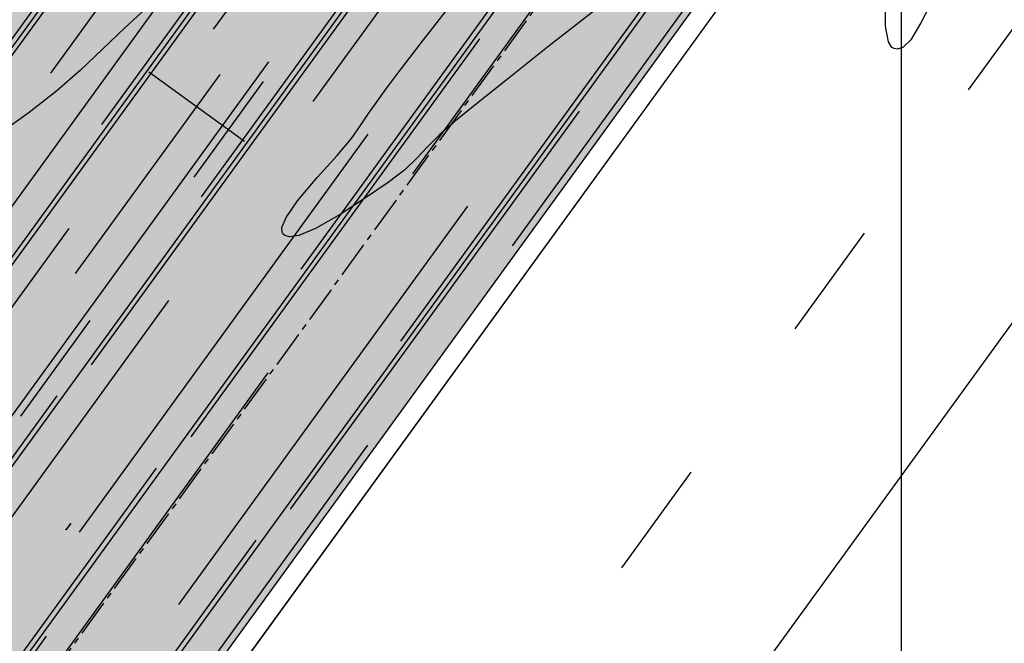
# Model space of a CAD drawing. Units: metres. Extents: x 257096 to 277526, y 8661449 to 8669241.
# Drawn here: x 264682 to 264702, y 8665841 to 8665853 of the extents above; entities that cross this region are included whole.
import ezdxf

# ---------------------------------------------------------------- set-up
doc = ezdxf.new("R2010")
doc.units = ezdxf.units.M
for name, pattern in [('ACAD_ISO03W100', [30, 12, -18]), ('CENTER2', [1.125, 0.75, -0.125, 0.125, -0.125]), ('DASHDOT', [25.4, 12.7, -6.35, 0, -6.35]), ('DASHED', [0.75, 0.5, -0.25])]:
    doc.linetypes.add(name, pattern=pattern)
for name, color, linetype, true_color in [('02_TIN Mn', 7, 'Continuous', 0x757500), ('BARANDA SOMBRA', 7, 'Continuous', 0x8c8c8c), ('Muros Medio Jersey', 7, 'Continuous', 0xb3b3b3), ('PISTA', 7, 'Continuous', 0x85d4e0), ('SOMBRA NUBE', 7, 'Continuous', 0xb3b3b3)]:
    doc.layers.add(name, color=color, linetype=linetype, true_color=true_color)
for name, color, linetype in [('04_ALI', 7, 'Continuous'), ('05_PERF', 7, 'Continuous'), ('_LOSA', 3, 'Continuous'), ('BARANDA SOLIDAS', 22, 'Continuous'), ('C-ROAD-STAN-MINR', 11, 'Continuous'), ('Cuadricula Coordenadas', 5, 'Continuous'), ('PROGRESIVAS DE ZAPTAS', 2, 'Continuous'), ('Señalizacion', 252, 'Continuous')]:
    doc.layers.add(name, color=color, linetype=linetype)

# ---------------------------------------------------------------- blocks, each defined once
blk = doc.blocks.new('VIA_VIADUCTO')
at = {"layer": 'SOMBRA NUBE', "linetype": 'CENTER2', "lineweight": -3, "flags": 128}
blk.add_lwpolyline([(16.482, -2986.179), (-10.327, -2971.291), (-22.239, -2963.956), (-24.78, -2962.381), (-27.312, -2960.794, -0.01135), (-50.472, -2946.921), (-59.078, -2941.931), (-67.605, -2936.793, -0.011326), (-89.588, -2921.152), (-226.714, -2818.821), (-227.616, -2818.148), (-228.516, -2817.476), (-229.416, -2816.804), (-230.313, -2816.131), (-231.21, -2815.459), (-232.104, -2814.786), (-232.997, -2814.112), (-233.887, -2813.437), (-234.775, -2812.761), (-235.66, -2812.084), (-236.543, -2811.405), (-237.422, -2810.724), (-238.299, -2810.041), (-239.173, -2809.356), (-240.043, -2808.669), (-240.909, -2807.978), (-241.771, -2807.285), (-242.63, -2806.589), (-243.484, -2805.889), (-244.334, -2805.186), (-245.179, -2804.479), (-246.02, -2803.768), (-246.855, -2803.053), (-247.685, -2802.333), (-248.51, -2801.61), (-249.329, -2800.881), (-250.142, -2800.148), (-250.949, -2799.409), (-251.75, -2798.666), (-252.544, -2797.917), (-253.331, -2797.163, -0.061983), (-256.434, -2793.319), (-265.471, -2778.75, 0.003955), (-265.725, -2778.348), (-265.746, -2778.315), (-265.767, -2778.283), (-265.788, -2778.25), (-265.809, -2778.217), (-265.83, -2778.184), (-265.851, -2778.151), (-265.872, -2778.118), (-265.893, -2778.086), (-265.914, -2778.053), (-265.934, -2778.02), (-265.955, -2777.987), (-265.976, -2777.954), (-265.997, -2777.921), (-266.018, -2777.888), (-266.039, -2777.855), (-266.059, -2777.822), (-266.08, -2777.789), (-266.101, -2777.756), (-266.122, -2777.723), (-266.142, -2777.69), (-266.163, -2777.657), (-266.184, -2777.624), (-266.204, -2777.591), (-266.225, -2777.558), (-266.246, -2777.525), (-266.266, -2777.492), (-266.287, -2777.459), (-266.307, -2777.426), (-266.328, -2777.393), (-266.348, -2777.36), (-266.369, -2777.327, -0.20161), (-275.204, -2721.45), (-273.035, -2710.505), (-269.412, -2699.604), (-268.869, -2698.586), (-268.317, -2697.571), (-267.756, -2696.56), (-267.185, -2695.553), (-266.606, -2694.55), (-266.018, -2693.549), (-265.423, -2692.552), (-264.819, -2691.559), (-264.208, -2690.568), (-263.59, -2689.58), (-262.965, -2688.595), (-262.334, -2687.612), (-261.696, -2686.632), (-261.053, -2685.654), (-260.403, -2684.679), (-259.749, -2683.705), (-259.089, -2682.733), (-258.425, -2681.763), (-257.756, -2680.795), (-257.083, -2679.828), (-256.406, -2678.861), (-255.725, -2677.896), (-255.041, -2676.932), (-254.354, -2675.968), (-253.664, -2675.005), (-252.972, -2674.041), (-252.278, -2673.078), (-251.581, -2672.114), (-250.883, -2671.15), (-250.184, -2670.186), (-249.484, -2669.22), (129.809, -2146.394), (131.23, -2144.435), (132.651, -2142.473), (134.072, -2140.509), (135.491, -2138.542), (136.908, -2136.57), (138.322, -2134.594), (139.732, -2132.613), (141.137, -2130.626), (142.536, -2128.632), (143.929, -2126.631), (145.313, -2124.623), (146.69, -2122.607), (148.057, -2120.582), (149.413, -2118.547), (150.758, -2116.503), (152.091, -2114.449), (153.411, -2112.383), (154.716, -2110.307), (156.006, -2108.219), (157.28, -2106.118), (158.537, -2104.005), (159.775, -2101.879), (160.994, -2099.74), (162.192, -2097.587), (163.369, -2095.419), (164.523, -2093.238), (165.653, -2091.042), (166.759, -2088.831), (167.838, -2086.605), (168.89, -2084.364), (169.914, -2082.108, 0.076156), (184.663, -2028.242), (184.931, -2025.779), (185.168, -2023.315), (185.373, -2020.85), (185.548, -2018.384), (185.694, -2015.919), (185.812, -2013.453), (185.903, -2010.989), (185.969, -2008.526), (186.01, -2006.064), (186.028, -2003.603), (186.023, -2001.145), (185.997, -1998.689), (185.95, -1996.234), (185.885, -1993.783), (185.802, -1991.333), (185.701, -1988.886), (185.585, -1986.442), (185.454, -1984), (185.31, -1981.562), (185.152, -1979.125), (184.984, -1976.692), (184.805, -1974.261), (184.617, -1971.833), (184.42, -1969.407), (184.216, -1966.984), (184.006, -1964.563), (183.791, -1962.145), (183.572, -1959.728), (183.35, -1957.314), (183.126, -1954.903), (182.901, -1952.493), (121.189, -1291.48), (120.497, -1280.296), (120.355, -1277.918), (120.222, -1275.54, -0.011582), (118.516, -1248.027), (118.354, -1245.651), (118.201, -1243.274), (117.507, -1232.09), (107.284, -899.917, 0.032079), (99.943, -822.79), (63.258, -594.075), (61.83, -582.961), (61.532, -580.598), (61.243, -578.234, -0.023008), (55.504, -523.795), (55.302, -521.423), (55.109, -519.049), (54.077, -506.017), (28.337, -1.972)], format="xyb", dxfattribs=at)
at = {"layer": 'SOMBRA NUBE', "flags": 128}
for points in [[(-247.379, -2670.747), (131.913, -2147.921, 0.000695), (137.789, -2139.797, 0.001388), (140.722, -2135.707, 0.00278), (145.569, -2128.826, 0.00347), (149.392, -2123.254, 0.004865), (153.885, -2116.463, 0.005551), (157.705, -2110.42, 0.00695), (161.839, -2103.504, 0.007633), (165.424, -2097.087, 0.004963), (167.479, -2093.181, 0.004963)], [(167.647, -2093.729, -0.004501), (165.776, -2097.277, -0.007633), (162.185, -2103.704, -0.00695), (158.045, -2110.63, -0.005551), (154.221, -2116.681, -0.004865), (149.723, -2123.477, -0.00347), (145.898, -2129.055, -0.00278), (141.048, -2135.94, -0.001388), (138.114, -2140.031, -0.000695), (132.237, -2148.156), (-247.055, -2670.982, 0.000474)]]:
    blk.add_lwpolyline(points, format="xyb", dxfattribs=at)
blk = doc.blocks.new('*U42')
at = {"layer": 'SOMBRA NUBE', "linetype": 'DASHDOT', "lineweight": -3, "ltscale": 2}
for p, q in [((34.351, -7.926), (-0.608, -3.603)), ((34.044, -10.407), (-0.914, -6.084)), ((33.737, -12.888), (-1.221, -8.565)), ((33.431, -15.369), (-1.528, -11.046)), ((33.124, -17.85), (-1.835, -13.527))]:
    blk.add_line(p, q, dxfattribs=at)
at = {"layer": 'SOMBRA NUBE', "linetype": 'DASHED', "lineweight": -3, "ltscale": 20}
for points in [[(34.28, -7.564), (31.799, -7.258), (31.372, -7.457), (2.517, -3.888), (2.151, -3.591), (-0.331, -3.284)], [(-0.416, -3.979), (2.065, -4.286), (2.492, -4.087), (31.347, -7.655), (31.713, -7.952), (34.186, -8.258)], [(34.164, -8.507), (-0.447, -4.227)], [(-0.607, -5.517), (34.004, -9.797)], [(33.974, -10.046), (31.493, -9.739), (31.065, -9.938), (2.21, -6.369), (1.844, -6.072), (-0.637, -5.765)], [(-0.723, -6.46), (1.758, -6.767), (2.185, -6.568), (31.04, -10.136), (31.407, -10.433), (33.879, -10.739)], [(33.857, -10.988), (-0.754, -6.708)], [(-0.914, -7.998), (33.698, -12.279)], [(33.667, -12.527), (31.186, -12.22), (30.758, -12.419), (1.903, -8.85), (1.537, -8.553), (-0.944, -8.246)], [(-1.03, -8.941), (1.451, -9.248), (1.879, -9.049), (30.734, -12.617), (31.1, -12.915), (33.572, -13.22)], [(33.55, -13.469), (-1.061, -9.189)], [(-1.22, -10.479), (33.391, -14.76)], [(33.36, -15.008), (30.879, -14.701), (30.451, -14.9), (1.596, -11.332), (1.23, -11.034), (-1.251, -10.728)], [(-1.337, -11.422), (1.144, -11.729), (1.572, -11.53), (30.427, -15.098), (30.793, -15.396), (33.265, -15.701)], [(33.243, -15.951), (-1.368, -11.67)], [(-1.527, -12.961), (33.084, -17.241)], [(33.053, -17.489), (30.572, -17.182), (30.144, -17.381), (1.29, -13.813), (0.923, -13.515), (-1.558, -13.209)], [(-1.644, -13.903), (0.837, -14.21), (1.265, -14.011), (30.12, -17.58), (30.486, -17.877), (32.959, -18.182)], [(32.937, -18.432), (-1.674, -14.151)]]:
    blk.add_lwpolyline(points, dxfattribs=at)
blk = doc.blocks.new('viaductoo')
blk.add_blockref('VIA_VIADUCTO', (268627.977, 8668089.839))
at = {"color": 5, "rotation": 61.09011527184735}
blk.add_blockref('*U42', (268665.903, 8665836.886), dxfattribs=at)
blk = doc.blocks.new('HACHT VIADUCTO 02')
at = {"layer": 'PISTA'}
h = blk.add_hatch(color=256, dxfattribs=at)
h.dxf.hatch_style = 1
edge = h.paths.add_edge_path()
edge.add_line((21.99, 77.017), (21.593, 77.064))
edge.add_arc((-164.139, 98.811), 187, 353.32177, 353.39705)
edge.add_arc((-169.804, 99.467), 192.704, 353.39705, 355.62351)
edge.add_arc((-199.386, 101.73), 222.371, 355.62351, 357.69423)
edge.add_arc((-217.748, 102.47), 240.749, 357.69423, 359.4436)
edge.add_arc((-266.832, 102.947), 289.835, 359.4436, 361.03648)
edge.add_arc((-298.958, 102.365), 321.966, 1.03648, 2.30876)
edge.add_arc((-395.297, 98.481), 418.384, 2.30876, 3.4238)
edge.add_arc((-463.704, 94.389), 486.913, 3.4238, 4.219)
edge.add_arc((-732.923, 74.529), 756.863, 4.219, 4.856198)
edge.add_arc((-881.974, 61.865), 906.451, 4.856198, 5.174314)
edge.add_arc((-3569.334, -181.489), 3604.807, 5.174314, 5.333663)
edge.add_line((19.865, 153.598), (10.571, 253.147))
edge.add_line((10.571, 253.147), (-3.489, 253.147))
edge.add_line((-3.489, 253.147), (5.926, 152.297))
edge.add_arc((-7228.651, -523.122), 7266.037, 5.2946694, 5.333663, ccw=False)
edge.add_arc((-1797.146, -19.766), 1811.258, 5.216579, 5.294669, ccw=False)
edge.add_arc((-1494.894, 7.829), 1507.749, 5.06057, 5.216579, ccw=False)
edge.add_arc((-951.71, 55.93), 962.439, 4.865327, 5.06057, ccw=False)
edge.add_arc((-813.673, 67.68), 823.904, 4.592304, 4.865327, ccw=False)
edge.add_arc((-619.556, 83.272), 629.161, 4.279906, 4.592304, ccw=False)
edge.add_arc((-554.809, 88.117), 564.233, 3.88987, 4.27991, ccw=False)
edge.add_arc((-455.898, 94.843), 465.094, 3.46032, 3.88987, ccw=False)
edge.add_arc((-418.838, 97.084), 427.966, 2.95327, 3.46032, ccw=False)
edge.add_arc((-358.999, 100.171), 368.048, 2.40986, 2.95327, ccw=False)
edge.add_line((8.723, 115.646), (8.401, 104.409))
edge.add_line((8.401, 104.409), (7.612, 93.258))
edge.add_arc((-206.581, 102.019), 214.372, 357.27032, 357.65788, ccw=False)
edge.add_arc((-199.553, 101.684), 207.337, 356.87867, 357.27032, ccw=False)
edge.add_arc((-196.207, 101.501), 203.985, 356.47477, 356.87867, ccw=False)
edge.add_arc((-189.815, 101.107), 197.582, 356.0644, 356.47477, ccw=False)
edge.add_arc((-186.765, 100.898), 194.524, 355.6418, 356.0644, ccw=False)
edge.add_arc((-180.929, 100.453), 188.671, 355.21271, 355.6418, ccw=False)
edge.add_arc((-178.138, 100.219), 185.871, 354.7714, 355.21271, ccw=False)
edge.add_arc((-172.79, 99.73), 180.5, 354.32359, 354.7714, ccw=False)
edge.add_arc((-170.228, 99.475), 177.926, 353.86357, 354.32359, ccw=False)
edge.add_arc((-165.311, 98.946), 172.98, 353.39708, 353.86357, ccw=False)
edge.add_arc((-164.139, 98.811), 171.8, 335.97704, 353.39708, ccw=False)
edge.add_arc((-165.217, 99.291), 172.981, 335.51023, 335.97704, ccw=False)
edge.add_arc((-169.721, 101.343), 177.93, 335.04993, 335.51023, ccw=False)
edge.add_arc((-172.056, 102.429), 180.506, 334.60186, 335.04993, ccw=False)
edge.add_arc((-176.911, 104.735), 185.88, 334.1603, 334.60186, ccw=False)
edge.add_arc((-179.433, 105.956), 188.682, 333.73098, 334.1603, ccw=False)
edge.add_arc((-184.686, 108.548), 194.54, 333.30814, 333.73098, ccw=False)
edge.add_arc((-187.42, 109.923), 197.6, 332.89756, 333.30814, ccw=False)
edge.add_arc((-193.125, 112.843), 204.009, 332.49345, 332.89756, ccw=False)
edge.add_arc((-196.1, 114.392), 207.363, 332.10162, 332.49345, ccw=False)
edge.add_arc((-202.324, 117.687), 214.405, 331.71387, 332.10162, ccw=False)
edge.add_line((-13.52, 16.086), (-18.523, 6.089))
edge.add_line((-18.523, 6.089), (-23.971, -3.746))
edge.add_arc((-332.596, 196.964), 368.149, 326.41953, 326.96265, ccw=False)
edge.add_arc((-382.528, 230.114), 428.084, 325.91276, 326.41953, ccw=False)
edge.add_arc((-413.285, 250.928), 465.221, 325.48344, 325.91276, ccw=False)
edge.add_arc((-494.994, 307.12), 564.387, 325.09361, 325.48344, ccw=False)
edge.add_arc((-548.255, 344.284), 629.332, 324.781382, 325.093611, ccw=False)
edge.add_arc((-707.394, 456.622), 824.127, 324.508506, 324.781382, ccw=False)
edge.add_arc((-820.221, 537.075), 962.701, 324.313367, 324.508506, ccw=False)
edge.add_arc((-1263.252, 855.268), 1508.157, 324.157443, 324.313367, ccw=False)
edge.add_arc((-1509.349, 1033.038), 1811.746, 324.079394, 324.157443, ccw=False)
edge.add_arc((-5927.987, 4234.02), 7267.994, 324.0404218, 324.0793944, ccw=False)
edge.add_line((-45.043, -33.851), (-141.049, -166.187))
edge.add_line((-141.049, -166.187), (-123.753, -166.187))
edge.add_line((-123.753, -166.187), (-33.711, -42.072))
edge.add_arc((-2951.555, 2074.722), 3604.806, 324.040422, 324.199771)
edge.add_arc((-763.023, 496.29), 906.451, 324.199771, 324.517887)
edge.add_arc((-641.214, 409.462), 756.863, 324.517887, 325.155085)
edge.add_arc((-419.665, 255.224), 486.913, 325.15508, 325.95028)
edge.add_arc((-362.886, 216.854), 418.384, 325.95028, 327.06532)
edge.add_arc((-281.963, 164.433), 321.966, 327.06532, 328.33761)
edge.add_arc((-254.615, 147.567), 289.835, 328.33761, 329.93049)
edge.add_arc((43.738, -22.573), 53.66, 144.2711, 152.3303, ccw=False)
edge.add_arc((-114.356, 73.889), 131.755, 330.37615, 332.0464)
edge.add_arc((-165.025, 99.037), 188.307, 332.51407, 353.28477)
at = {"layer": 'BARANDA SOLIDAS'}
for points in [[(-413.004, -564.898), (-33.711, -42.072, 0.000695), (-27.836, -33.948, 0.001388), (-24.903, -29.858, 0.00278), (-20.055, -22.977, 0.00347), (-16.233, -17.405, 0.004865), (-11.74, -10.614, 0.005551), (-7.92, -4.571, 0.00695), (-3.786, 2.345, 0.007633), (-0.201, 8.762, 0.004963), (1.855, 12.668, 0.004963)], [(2.022, 12.12, -0.004501), (0.151, 8.572, -0.007633), (-3.44, 2.145, -0.00695), (-7.579, -4.781, -0.005551), (-11.404, -10.832, -0.004865), (-15.901, -17.629, -0.00347), (-19.727, -23.206, -0.00278), (-24.577, -30.091, -0.001388), (-27.511, -34.182, -0.000695), (-33.388, -42.307), (-412.68, -565.133, 0.000474)]]:
    blk.add_lwpolyline(points, format="xyb", dxfattribs=at)
blk = doc.blocks.new('AeccTickLine')
at = {"color": 3}
blk.add_line((0, -2), (0, 2), dxfattribs=at)
blk = doc.blocks.new('EJE PRIMERO')
at = {"layer": '04_ALI', "color": 210, "linetype": 'DASHED', "lineweight": -3, "ltscale": 10}
blk.add_lwpolyline([(-427.333, -759.071), (-48.04, -236.244), (-46.62, -234.286), (-45.2, -232.327), (-43.782, -230.367), (-42.367, -228.405), (-40.955, -226.44), (-39.547, -224.473), (-38.144, -222.501), (-36.748, -220.526), (-35.358, -218.545), (-33.976, -216.56), (-32.602, -214.568), (-31.238, -212.57), (-29.885, -210.564), (-28.543, -208.552), (-27.213, -206.531)], dxfattribs=at)
at = {"layer": 'C-ROAD-STAN-MINR', "color": 11, "linetype": 'Continuous', "lineweight": -3, "xscale": 0.5999999999999999, "yscale": 0.5999999999999999, "zscale": 0.5999999999999999, "rotation": 54.04042184571129}
blk.add_blockref('AeccTickLine', (-116.588, -330.732), dxfattribs=at)
blk = doc.blocks.new('TIN 023')
at = {"layer": '02_TIN Mn', "linetype": 'Continuous', "lineweight": -3, "elevation": 26.5}
for points in [[(259700.684, 8665853.819), (259700.398, 8665853.248), (259700.191, 8665852.9), (259700.032, 8665852.748), (259699.917, 8665852.716), (259699.856, 8665852.725), (259699.808, 8665852.75), (259699.737, 8665852.866), (259699.68, 8665853.178), (259699.67, 8665853.79)], [(259693.876, 8665853.591), (259692.843, 8665852.782), (259691.96, 8665852.079), (259691.301, 8665851.548), (259690.937, 8665851.254), (259690.613, 8665850.973), (259690.372, 8665850.727), (259690.156, 8665850.497), (259689.908, 8665850.263), (259689.57, 8665850.006), (259689.113, 8665849.693), (259688.597, 8665849.356), (259688.097, 8665849.07), (259687.757, 8665848.928), (259687.563, 8665848.899), (259687.47, 8665848.924), (259687.437, 8665848.953), (259687.415, 8665848.991), (259687.413, 8665849.091), (259687.497, 8665849.294), (259687.731, 8665849.631), (259688.131, 8665850.103), (259688.536, 8665850.553), (259688.824, 8665850.9), (259689.021, 8665851.183), (259689.172, 8665851.405), (259689.325, 8665851.626), (259689.527, 8665851.906), (259689.777, 8665852.235), (259690.291, 8665852.9), (259691, 8665853.816)], [(259684.722, 8665853.611), (259684.222, 8665853.145), (259683.768, 8665852.711), (259683.32, 8665852.29), (259682.837, 8665851.866), (259682.275, 8665851.423), (259681.595, 8665850.943)]]:
    blk.add_lwpolyline(points, dxfattribs=at)
blk.add_lwpolyline([(259683.018, 8665842.944), (259683.023, 8665842.946), (259683.045, 8665842.968), (259683.089, 8665843.024), (259683.124, 8665843.07), (259683.071, 8665843.007), (259683.018, 8665842.944)], close=True, dxfattribs=at)

msp = doc.modelspace()

# ---------------------------------------------------------------- linework, layer by layer
at = {"layer": 'Cuadricula Coordenadas', "color": 8}
msp.add_line((264700, 8664167.096), (264700, 8668314.353), dxfattribs=at)
at = {"layer": 'Muros Medio Jersey', "ltscale": 1.5}
for points in [[(264380.598, 8665419.091), (264759.891, 8665941.918, 0.000695), (264765.766, 8665950.041, 0.001388), (264768.699, 8665954.131, 0.00278), (264773.547, 8665961.012, 0.00347), (264777.369, 8665966.585, 0.004865), (264781.862, 8665973.375, 0.005551), (264785.682, 8665979.418, 0.00695), (264789.816, 8665986.335, 0.007633), (264793.401, 8665992.751, 0.009035), (264797.085, 8665999.893, 0.00102), (264797.431, 8666000.599)], [(264797.132, 8665999.087, -0.008247), (264793.753, 8665992.561, -0.007633), (264790.162, 8665986.134, -0.00695), (264786.023, 8665979.208, -0.005551), (264782.198, 8665973.158, -0.004865), (264777.7, 8665966.361, -0.00347), (264773.875, 8665960.784, -0.00278), (264769.025, 8665953.899, -0.001388), (264766.091, 8665949.807, -0.000695), (264760.214, 8665941.683), (264380.922, 8665418.857, 0.000474)]]:
    msp.add_lwpolyline(points, format="xyb", dxfattribs=at)
at = {"layer": 'Señalizacion', "linetype": 'ACAD_ISO03W100', "ltscale": 0.2}
for points in [[(264351.35, 8665359.076), (264352.394, 8665361.68, -0.06164), (264373.683, 8665400.234), (264762.523, 8665936.18, 0.000694), (264768.418, 8665944.329, 0.001389), (264771.398, 8665948.486, 0.002778), (264776.33, 8665955.486, 0.003472), (264780.264, 8665961.221, 0.004861), (264784.901, 8665968.228, 0.005556), (264788.887, 8665974.533, 0.006945), (264793.214, 8665981.771, 0.007639), (264797.006, 8665988.558, 0.009028), (264800.915, 8665996.134, 0.009723), (264804.325, 8666003.401, 0.076165), (264820.38, 8666062.034, 0.024149), (264821.874, 8666084.588, 0.006882)], [(264372.666, 8665424.846), (264751.958, 8665947.673, 0.00017), (264754.861, 8665951.678, 0.000341), (264756.311, 8665953.682, 0.00068), (264758.717, 8665957.021, 0.000851), (264760.633, 8665959.699, 0.001191), (264762.916, 8665962.917, 0.001362), (264764.899, 8665965.743, 0.001701), (264767.102, 8665968.923, 0.001873), (264769.084, 8665971.828, 0.002211), (264771.213, 8665975.004, 0.00247), (264773.233, 8665978.079), (264778.795, 8665988.12)], [(264375.58, 8665422.732), (264754.872, 8665945.559, 0.00017), (264757.777, 8665949.566, 0.000341), (264759.23, 8665951.574, 0.00068), (264761.641, 8665954.921, 0.000851), (264763.564, 8665957.609, 0.001191), (264765.857, 8665960.841, 0.001362), (264767.852, 8665963.683, 0.001701), (264770.068, 8665966.883, 0.001873), (264772.066, 8665969.811, 0.002211), (264774.212, 8665973.013, 0.002554), (264776.321, 8665976.224)]]:
    msp.add_lwpolyline(points, format="xyb", dxfattribs=at)
at = {"layer": 'SOMBRA NUBE'}
msp.add_lwpolyline([(264368.994, 8665386.789), (264372.382, 8665392.48), (264765.438, 8665934.238, 0.0005), (264770.157, 8665940.757, 0.001), (264772.55, 8665944.083, 0.002), (264776.523, 8665949.675, 0.0025), (264779.711, 8665954.249, 0.0035), (264783.497, 8665959.824, 0.004), (264786.786, 8665964.826, 0.005), (264790.403, 8665970.549, 0.0055), (264793.629, 8665975.898, 0.0065), (264797.025, 8665981.848, 0.007), (264800.072, 8665987.539, 0.105574), (264824.802, 8666077.85, 0.007), (264825.079, 8666084.299, 0.0065), (264825.188, 8666091.149), (264825.656, 8666100.797)], format="xyb", dxfattribs=at)

# ---------------------------------------------------------------- block references
at = {"layer": '05_PERF'}
msp.add_blockref('TIN 023', (5000, 0), dxfattribs=at)
at = {"layer": '_LOSA', "linetype": 'ByBlock'}
msp.add_blockref('EJE PRIMERO', (264802.265, 8666182.273), dxfattribs=at)
at = {"layer": 'BARANDA SOMBRA'}
msp.add_blockref('HACHT VIADUCTO 02', (264793.602, 8665983.99), dxfattribs=at)
at = {"layer": 'PROGRESIVAS DE ZAPTAS', "color": 4}
msp.add_blockref('viaductoo', (-4000, 0), dxfattribs=at)

doc.saveas('drawing.dxf')
